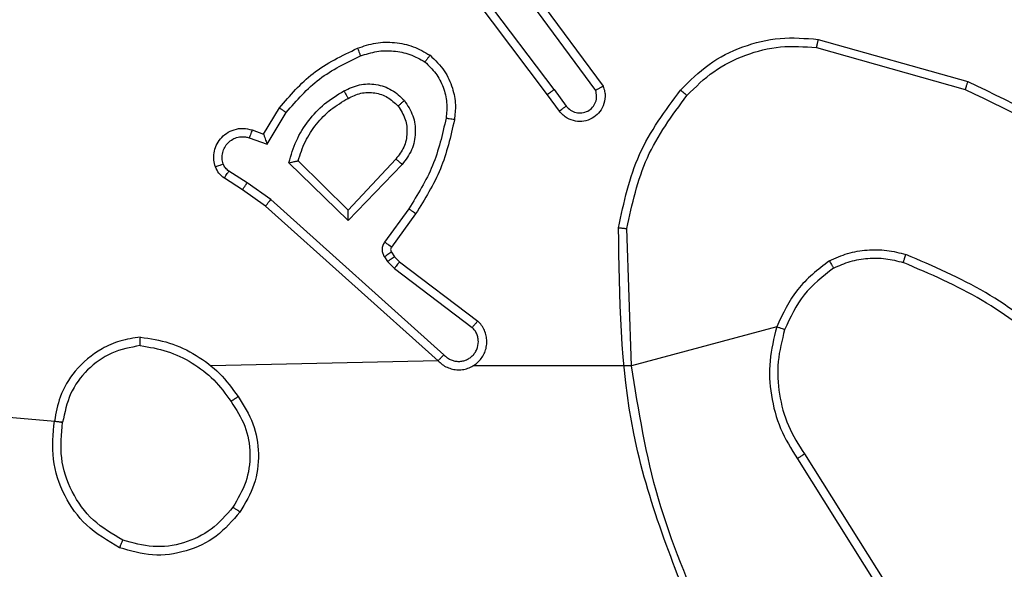
# Model space of a CAD drawing. Units: millimetres. Extents: x 66 to 826, y 243 to 980.
# Drawn here: x 371 to 374, y 603 to 604 of the extents above; entities that cross this region are included whole.
import ezdxf

# ---------------------------------------------------------------- set-up
doc = ezdxf.new("R2010")
doc.units = ezdxf.units.MM
doc.header["$LTSCALE"] = 42
doc.layers.add('FORMAT', color=7, linetype='Continuous')
doc.styles.add('SLDTEXTSTYLE2', font='TXT', dxfattribs={"width": 0.75})
doc.dimstyles.new('SLDDIMSTYLE1', dxfattribs={"dimtxt": 14.7, "dimasz": 13.8684, "dimexe": 0, "dimexo": 0.0625, "dimgap": 3.675, "dimtad": 1, "dimdec": 0, "dimrnd": 1e-09, "dimzin": 12, "dimdsep": 46, "dimtxsty": 'SLDTEXTSTYLE2', "dimsah": 1, "dimcen": 0.09, "dimadec": 0, "dimazin": 3, "dimtfac": 1, "dimtdec": 0, "dimtofl": 0, "dimtmove": 0, "dimatfit": 3, "dimfxl": 1, "dimfrac": 2, "dimtolj": 1, "dimtzin": 12, "dimarcsym": 0})
doc.dimstyles.new('SLDDIMSTYLE2', dxfattribs={"dimtxt": 14.7, "dimasz": 13.8684, "dimexe": 0, "dimexo": 0.0625, "dimgap": 3.675, "dimtad": 1, "dimdec": 0, "dimrnd": 1e-09, "dimzin": 12, "dimdsep": 46, "dimtxsty": 'SLDTEXTSTYLE2', "dimsah": 1, "dimcen": 0.09, "dimadec": 0, "dimazin": 3, "dimtfac": 1, "dimtofl": 0, "dimtmove": 0, "dimatfit": 3, "dimfxl": 1, "dimfrac": 2, "dimtolj": 1, "dimtzin": 12, "dimarcsym": 0})

# ---------------------------------------------------------------- blocks, each defined once
blk = doc.blocks.new('_D')
at = {"layer": 'FORMAT'}
for p, q in [((65.9453, 742.1376), (65.9453, 243.4684)), ((725.9453, 520.1376), (725.9453, 243.4684)), ((65.9453, 247.6684), (725.9453, 247.6684))]:
    blk.add_line(p, q, dxfattribs=at)
for points in [[(65.9453, 247.6684), (79.8137, 245.5348), (79.8137, 249.802)], [(725.9453, 247.6684), (712.0769, 249.802), (712.0769, 245.5348)]]:
    blk.add_solid(points, dxfattribs=at)
at = {"layer": 'FORMAT', "insert": (397.8697, 266.6177), "char_height": 14.7, "attachment_point": 1, "style": 'SLDTEXTSTYLE2'}
blk.add_mtext('660', dxfattribs=at)
blk = doc.blocks.new('_D_1')
at = {"layer": 'FORMAT'}
for p, q in [((234.1453, 980.3376), (825.5331, 980.3376)), ((821.3331, 980.3376), (821.3331, 324.3376)), ((530.1453, 324.3376), (825.5331, 324.3376))]:
    blk.add_line(p, q, dxfattribs=at)
for points in [[(821.3331, 980.3376), (819.1995, 966.4692), (823.4667, 966.4692)], [(821.3331, 324.3376), (823.4667, 338.206), (819.1995, 338.206)]]:
    blk.add_solid(points, dxfattribs=at)
at = {"layer": 'FORMAT', "insert": (802.3838, 617.7691), "char_height": 14.7, "attachment_point": 1, "rotation": 90, "style": 'SLDTEXTSTYLE2'}
blk.add_mtext('656', dxfattribs=at)
blk = doc.blocks.new('_D_2')
at = {"layer": 'FORMAT'}
for p, q in [((215.9453, 759.2241), (215.9453, 281.4176)), ((525.9453, 595.8876), (525.9453, 281.4176)), ((215.9453, 285.6176), (525.9453, 285.6176))]:
    blk.add_line(p, q, dxfattribs=at)
for points in [[(215.9453, 285.6176), (229.8137, 283.484), (229.8137, 287.7512)], [(525.9453, 285.6176), (512.0769, 287.7512), (512.0769, 283.484)]]:
    blk.add_solid(points, dxfattribs=at)
at = {"layer": 'FORMAT', "insert": (397.8697, 304.5669), "char_height": 14.7, "attachment_point": 1, "style": 'SLDTEXTSTYLE2'}
blk.add_mtext('310', dxfattribs=at)
blk = doc.blocks.new('_D_3')
at = {"layer": 'FORMAT'}
for p, q in [((233.3453, 830.3376), (784.7599, 830.3376)), ((780.5599, 830.3376), (780.5599, 524.3376)), ((528.3953, 524.3376), (784.7599, 524.3376))]:
    blk.add_line(p, q, dxfattribs=at)
for points in [[(780.5599, 830.3376), (778.4263, 816.4692), (782.6935, 816.4692)], [(780.5599, 524.3376), (782.6935, 538.206), (778.4263, 538.206)]]:
    blk.add_solid(points, dxfattribs=at)
at = {"layer": 'FORMAT', "insert": (761.6106, 617.7691), "char_height": 14.7, "attachment_point": 1, "rotation": 90, "style": 'SLDTEXTSTYLE2'}
blk.add_mtext('306', dxfattribs=at)

msp = doc.modelspace()

# ---------------------------------------------------------------- linework, layer by layer
at = {"color": 7, "linetype": 'Continuous', "lineweight": 25}
for p, q in [((372.5271, 603.9056), (372.3019, 604.2042)), ((372.5431, 603.9176), (372.3171, 604.2174)), ((372.489, 604.1557), (372.6594, 603.9255)), ((372.4734, 604.1432), (372.6416, 603.9158)), ((373.1699, 604.0368), (373.525, 603.937)), ((373.1657, 604.0174), (373.5187, 603.9182)), ((372.5431, 603.9176), (372.5717, 603.8787)), ((372.5556, 603.8668), (372.5271, 603.9056)), ((371.8532, 603.8122), (371.8907, 603.8744)), ((371.8616, 603.7879), (371.9071, 603.8634)), ((371.8262, 603.8219), (371.8532, 603.8122)), ((371.8193, 603.8032), (371.8616, 603.7879)), ((372.1673, 603.7529), (372.0538, 603.6319)), ((372.0542, 603.6069), (371.9134, 603.7442)), ((372.0538, 603.6319), (371.9353, 603.7486)), ((372.1826, 603.7403), (372.0542, 603.6069)), ((371.8033, 603.6798), (371.7602, 603.7075)), ((371.8142, 603.6965), (371.7707, 603.7244)), ((371.8701, 603.6566), (371.8142, 603.6965)), ((371.8579, 603.6409), (371.8033, 603.6798)), ((372.2674, 603.2745), (371.8579, 603.6409)), ((372.2814, 603.2887), (371.8701, 603.6566)), ((372.1979, 603.6349), (372.1406, 603.556)), ((372.2143, 603.6231), (372.1569, 603.5442)), ((372.7267, 603.2626), (372.7159, 603.5881)), ((372.1401, 603.5207), (372.1478, 603.5097)), ((372.1568, 603.532), (372.1644, 603.521)), ((372.1644, 603.521), (372.1759, 603.509)), ((372.1478, 603.5097), (372.1637, 603.4931)), ((372.1759, 603.509), (372.3617, 603.3687)), ((372.1637, 603.4931), (372.3487, 603.3534)), ((373.0715, 603.3546), (372.7267, 603.2626)), ((371.3761, 603.1284), (369.8204, 603.2626)), ((372.2674, 603.2745), (371.7278, 603.2626)), ((372.7267, 603.2626), (372.3511, 603.2626)), ((373.1372, 603.0533), (373.3295, 602.7474)), ((373.1206, 603.042), (373.3127, 602.7366))]:
    msp.add_line(p, q, dxfattribs=at)
for points, knots in [([(372.8434, 603.9167), (372.8649, 603.9381), (372.9078, 603.9811), (372.99, 604.022), (373.0791, 604.0441), (373.1396, 604.0392), (373.1699, 604.0368)], [0, 0, 0, 0, 0.2500266, 0.500025, 0.7500006, 1, 1, 1, 1]), ([(373.1699, 604.0368), (373.1698, 604.0366), (373.1697, 604.0362), (373.1691, 604.0333), (373.1683, 604.0297), (373.1676, 604.0262), (373.1667, 604.022), (373.166, 604.0189), (373.1657, 604.0174)], [0, 0, 0, 0, 0.201431, 0.435596, 0.564106, 0.701404, 0.846916, 1, 1, 1, 1]), ([(371.8907, 603.8744), (371.9158, 603.9037), (371.9677, 603.9639), (372.0394, 603.9981), (372.0763, 604.0158)], [0, 0, 0, 0, 0.4854555, 1, 1, 1, 1]), ([(372.0763, 604.0158), (372.0906, 604.0206), (372.1191, 604.0303), (372.1646, 604.0308), (372.2092, 604.0216), (372.2354, 604.0067), (372.2484, 603.9992)], [0, 0, 0, 0, 0.250029, 0.499926, 0.750023, 1, 1, 1, 1]), ([(372.0763, 604.0158), (372.0764, 604.0155), (372.0765, 604.0149), (372.0782, 604.0106), (372.0806, 604.0046), (372.0826, 603.9998), (372.0836, 603.9974)], [0, 0, 0, 0, 0.24967, 0.499583, 0.749717, 1, 1, 1, 1]), ([(372.0836, 603.9974), (372.0963, 604.0016), (372.1216, 604.0101), (372.1619, 604.0104), (372.2014, 604.0027), (372.2247, 603.9897), (372.2364, 603.9832)], [0, 0, 0, 0, 0.249959, 0.499994, 0.750108, 1, 1, 1, 1]), ([(372.8585, 603.9037), (372.8788, 603.9238), (372.9194, 603.9639), (372.9968, 604.0019), (373.0803, 604.0235), (373.1372, 604.0194), (373.1657, 604.0174)], [0, 0, 0, 0, 0.249878, 0.500032, 0.750124, 1, 1, 1, 1]), ([(371.9071, 603.8634), (371.9318, 603.8919), (371.9814, 603.9488), (372.0495, 603.9812), (372.0836, 603.9974)], [0, 0, 0, 0, 0.499964, 1, 1, 1, 1]), ([(372.2484, 603.9992), (372.2483, 603.999), (372.2479, 603.9986), (372.2458, 603.9959), (372.2435, 603.9928), (372.2413, 603.9899), (372.2389, 603.9867), (372.2373, 603.9844), (372.2364, 603.9832)], [0, 0, 0, 0, 0.227241, 0.469118, 0.595804, 0.726734, 0.861734, 1, 1, 1, 1]), ([(372.2484, 603.9992), (372.2606, 603.9875), (372.2838, 603.9652), (372.3026, 603.923), (372.3103, 603.883), (372.3076, 603.8579), (372.3063, 603.8462)], [0, 0, 0, 0, 0.294138, 0.558918, 0.794216, 1, 1, 1, 1]), ([(372.2364, 603.9832), (372.2454, 603.9746), (372.2635, 603.9574), (372.2809, 603.9237), (372.2899, 603.887), (372.2876, 603.8621), (372.2865, 603.8497)], [0, 0, 0, 0, 0.249999, 0.500059, 0.749962, 1, 1, 1, 1]), ([(372.044, 603.9144), (372.056, 603.9201), (372.08, 603.9315), (372.1204, 603.9317), (372.1589, 603.9191), (372.1781, 603.9008), (372.1877, 603.8916)], [0, 0, 0, 0, 0.25, 0.499965, 0.749635, 1, 1, 1, 1]), ([(372.5431, 603.9176), (372.541, 603.9161), (372.5368, 603.913), (372.5315, 603.909), (372.5279, 603.9062), (372.5274, 603.9058), (372.5271, 603.9056)], [0, 0, 0, 0, 0.250406, 0.500443, 0.750424, 1, 1, 1, 1]), ([(372.6594, 603.9255), (372.6608, 603.9215), (372.6635, 603.9136), (372.6648, 603.8977), (372.661, 603.8791), (372.6496, 603.8613), (372.6334, 603.8484), (372.6142, 603.8417), (372.5932, 603.8419), (372.5765, 603.848), (372.5638, 603.8569), (372.5584, 603.8634), (372.5556, 603.8668)], [0, 0, 0, 0, 0.072727, 0.142667, 0.273159, 0.39225, 0.499938, 0.623533, 0.735196, 0.85487, 0.924406, 1, 1, 1, 1]), ([(372.5717, 603.8787), (372.5749, 603.8751), (372.5813, 603.868), (372.5949, 603.8624), (372.6093, 603.8617), (372.6232, 603.8661), (372.6346, 603.8751), (372.6421, 603.8875), (372.6451, 603.9019), (372.6428, 603.9112), (372.6416, 603.9158)], [0, 0, 0, 0, 0.125082, 0.250098, 0.375119, 0.500026, 0.625061, 0.750022, 0.875028, 1, 1, 1, 1]), ([(372.6594, 603.9255), (372.6593, 603.9254), (372.6591, 603.9254), (372.6579, 603.9247), (372.6562, 603.9238), (372.6532, 603.9221), (372.6483, 603.9194), (372.6438, 603.917), (372.6416, 603.9158)], [0, 0, 0, 0, 0.132083, 0.262291, 0.390189, 0.515844, 0.761089, 1, 1, 1, 1]), ([(372.696, 603.5899), (372.7087, 603.6497), (372.734, 603.7694), (372.8069, 603.8676), (372.8434, 603.9167)], [0, 0, 0, 0, 0.500005, 1, 1, 1, 1]), ([(372.8434, 603.9167), (372.8437, 603.9164), (372.8443, 603.9159), (372.8483, 603.9125), (372.8533, 603.9082), (372.8568, 603.9052), (372.8585, 603.9037)], [0, 0, 0, 0, 0.279904, 0.559046, 0.779724, 1, 1, 1, 1]), ([(373.525, 603.937), (373.525, 603.9368), (373.5249, 603.9364), (373.5239, 603.9336), (373.5228, 603.9301), (373.5216, 603.9267), (373.5203, 603.9226), (373.5192, 603.9197), (373.5187, 603.9182)], [0, 0, 0, 0, 0.200794, 0.433829, 0.563003, 0.700336, 0.846387, 1, 1, 1, 1]), ([(373.5187, 603.9182), (373.6356, 603.8621), (373.8693, 603.7501), (374.0413, 603.5562), (374.1273, 603.4592)], [0, 0, 0, 0, 0.499994, 1, 1, 1, 1]), ([(373.525, 603.937), (373.6418, 603.8814), (373.8785, 603.7688), (374.0528, 603.573), (374.1411, 603.4737)], [0, 0, 0, 0, 0.4932763, 1, 1, 1, 1]), ([(371.9134, 603.7442), (371.9186, 603.762), (371.9288, 603.7975), (371.9586, 603.8447), (371.9965, 603.8858), (372.0281, 603.9049), (372.044, 603.9144)], [0, 0, 0, 0, 0.249917, 0.499978, 0.750025, 1, 1, 1, 1]), ([(371.9353, 603.7486), (371.9403, 603.7641), (371.9504, 603.7953), (371.9776, 603.8364), (372.0118, 603.8719), (372.04, 603.8886), (372.0541, 603.8969)], [0, 0, 0, 0, 0.250038, 0.499963, 0.750023, 1, 1, 1, 1]), ([(372.044, 603.9144), (372.0449, 603.9128), (372.0467, 603.9096), (372.0491, 603.9054), (372.051, 603.9022), (372.0527, 603.8993), (372.0538, 603.8972), (372.054, 603.897), (372.0541, 603.8969)], [0, 0, 0, 0, 0.180375, 0.34507, 0.493132, 0.626177, 0.844553, 1, 1, 1, 1]), ([(372.0541, 603.8969), (372.0638, 603.9016), (372.0837, 603.9114), (372.1171, 603.9115), (372.1489, 603.9011), (372.1645, 603.8862), (372.1725, 603.8787)], [0, 0, 0, 0, 0.246841, 0.507814, 0.749936, 1, 1, 1, 1]), ([(372.1725, 603.8787), (372.1727, 603.8789), (372.1732, 603.8793), (372.1766, 603.8823), (372.1817, 603.8866), (372.1857, 603.8899), (372.1877, 603.8916)], [0, 0, 0, 0, 0.249842, 0.499741, 0.749952, 1, 1, 1, 1]), ([(372.1877, 603.8916), (372.1952, 603.88), (372.2103, 603.8568), (372.2156, 603.8149), (372.2074, 603.7736), (372.1909, 603.7514), (372.1826, 603.7403)], [0, 0, 0, 0, 0.250332, 0.50015, 0.750124, 1, 1, 1, 1]), ([(372.7159, 603.5881), (372.7283, 603.6458), (372.7531, 603.7613), (372.8234, 603.8562), (372.8585, 603.9037)], [0, 0, 0, 0, 0.499975, 1, 1, 1, 1]), ([(371.8907, 603.8744), (371.8909, 603.8743), (371.8913, 603.8741), (371.8938, 603.8724), (371.8968, 603.8703), (371.8998, 603.8683), (371.9033, 603.866), (371.9058, 603.8643), (371.9071, 603.8634)], [0, 0, 0, 0, 0.2063474, 0.4415026, 0.5702869, 0.7061932, 0.8495683, 1, 1, 1, 1]), ([(372.1725, 603.8787), (372.1791, 603.8684), (372.1915, 603.8489), (372.1953, 603.8139), (372.1884, 603.7802), (372.1743, 603.7619), (372.1673, 603.7529)], [0, 0, 0, 0, 0.2651754, 0.4999969, 0.7527288, 1, 1, 1, 1]), ([(372.5556, 603.8668), (372.5558, 603.867), (372.5563, 603.8674), (372.56, 603.8701), (372.5653, 603.8741), (372.5695, 603.8771), (372.5717, 603.8787)], [0, 0, 0, 0, 0.250397, 0.499798, 0.749753, 1, 1, 1, 1]), ([(372.2865, 603.8497), (372.2777, 603.8114), (372.2603, 603.7348), (372.2187, 603.6682), (372.1979, 603.6349)], [0, 0, 0, 0, 0.50001, 1, 1, 1, 1]), ([(372.3063, 603.8462), (372.2973, 603.8064), (372.2792, 603.7269), (372.2359, 603.6577), (372.2143, 603.6231)], [0, 0, 0, 0, 0.500214, 1, 1, 1, 1]), ([(372.3063, 603.8462), (372.306, 603.8463), (372.3054, 603.8464), (372.3008, 603.8472), (372.2942, 603.8483), (372.2891, 603.8492), (372.2865, 603.8497)], [0, 0, 0, 0, 0.249846, 0.499696, 0.750022, 1, 1, 1, 1]), ([(371.7388, 603.7346), (371.7374, 603.7399), (371.7345, 603.7506), (371.7352, 603.7679), (371.7402, 603.7853), (371.7502, 603.8014), (371.7648, 603.8148), (371.7834, 603.8236), (371.8049, 603.8271), (371.819, 603.8237), (371.8262, 603.8219)], [0, 0, 0, 0, 0.10595, 0.217331, 0.334124, 0.456488, 0.584211, 0.717331, 0.856058, 1, 1, 1, 1]), ([(371.8262, 603.8219), (371.8261, 603.8216), (371.8258, 603.821), (371.8242, 603.8168), (371.8219, 603.8105), (371.8201, 603.8056), (371.8193, 603.8032)], [0, 0, 0, 0, 0.250426, 0.500122, 0.749875, 1, 1, 1, 1]), ([(371.7575, 603.7413), (371.7563, 603.7457), (371.7541, 603.7545), (371.7555, 603.7682), (371.7603, 603.781), (371.7686, 603.792), (371.7796, 603.8003), (371.7924, 603.8052), (371.8043, 603.8062), (371.8133, 603.805), (371.8177, 603.8037), (371.8193, 603.8032)], [0, 0, 0, 0, 0.124854, 0.249757, 0.374644, 0.499763, 0.625391, 0.749795, 0.874839, 0.953719, 1, 1, 1, 1]), ([(371.8532, 603.8122), (371.8532, 603.812), (371.8533, 603.8118), (371.8538, 603.8101), (371.8547, 603.8076), (371.8561, 603.8035), (371.8584, 603.7969), (371.8604, 603.7913), (371.8616, 603.7879)], [0, 0, 0, 0, 0.111194, 0.229695, 0.357726, 0.497633, 0.702469, 1, 1, 1, 1]), ([(372.1826, 603.7403), (372.1813, 603.7414), (372.1787, 603.7434), (372.1753, 603.7463), (372.1724, 603.7486), (372.1697, 603.7508), (372.1677, 603.7525), (372.1675, 603.7528), (372.1673, 603.7529)], [0, 0, 0, 0, 0.165594, 0.319613, 0.462062, 0.59238, 0.819568, 1, 1, 1, 1]), ([(371.7388, 603.7346), (371.7391, 603.7348), (371.7397, 603.735), (371.7439, 603.7365), (371.7501, 603.7387), (371.755, 603.7404), (371.7575, 603.7413)], [0, 0, 0, 0, 0.2503841, 0.5001846, 0.74994, 1, 1, 1, 1]), ([(371.7602, 603.7075), (371.7555, 603.7111), (371.7461, 603.7184), (371.7413, 603.7292), (371.7388, 603.7346)], [0, 0, 0, 0, 0.499878, 1, 1, 1, 1]), ([(371.7707, 603.7244), (371.7678, 603.7267), (371.762, 603.7312), (371.759, 603.7379), (371.7575, 603.7413)], [0, 0, 0, 0, 0.499688, 1, 1, 1, 1]), ([(371.9134, 603.7442), (371.9154, 603.7446), (371.9188, 603.7453), (371.924, 603.7463), (371.9282, 603.7473), (371.9316, 603.7479), (371.9337, 603.7483), (371.935, 603.7486), (371.9352, 603.7486), (371.9353, 603.7486)], [0, 0, 0, 0, 0.176934, 0.320107, 0.501559, 0.636345, 0.764462, 0.885411, 1, 1, 1, 1]), ([(371.7602, 603.7075), (371.7604, 603.7078), (371.7607, 603.7085), (371.7635, 603.713), (371.767, 603.7186), (371.7695, 603.7225), (371.7707, 603.7244)], [0, 0, 0, 0, 0.27968, 0.559173, 0.779314, 1, 1, 1, 1]), ([(371.8033, 603.6798), (371.8034, 603.68), (371.8036, 603.6805), (371.8054, 603.6832), (371.8074, 603.6864), (371.8094, 603.6894), (371.8117, 603.6928), (371.8134, 603.6953), (371.8142, 603.6965)], [0, 0, 0, 0, 0.21713, 0.454847, 0.582683, 0.716076, 0.855626, 1, 1, 1, 1]), ([(371.8579, 603.6409), (371.858, 603.6411), (371.8582, 603.6414), (371.86, 603.6438), (371.8622, 603.6467), (371.8645, 603.6495), (371.8671, 603.6529), (371.8691, 603.6554), (371.8701, 603.6566)], [0, 0, 0, 0, 0.1987073, 0.4309978, 0.5600387, 0.6979159, 0.8444328, 1, 1, 1, 1]), ([(372.2143, 603.6231), (372.2141, 603.6233), (372.2136, 603.6236), (372.2098, 603.6263), (372.2043, 603.6302), (372.2001, 603.6333), (372.1979, 603.6349)], [0, 0, 0, 0, 0.250326, 0.499904, 0.750141, 1, 1, 1, 1]), ([(372.0542, 603.6069), (372.0541, 603.6106), (372.0541, 603.6165), (372.0538, 603.6232), (372.0538, 603.6273), (372.0538, 603.6299), (372.0538, 603.6316), (372.0538, 603.6318), (372.0538, 603.6319)], [0, 0, 0, 0, 0.308316, 0.50182, 0.641023, 0.769455, 0.888519, 1, 1, 1, 1]), ([(372.696, 603.5899), (372.6962, 603.5899), (372.6967, 603.5899), (372.6997, 603.5896), (372.7034, 603.5893), (372.707, 603.5889), (372.7113, 603.5885), (372.7143, 603.5882), (372.7159, 603.5881)], [0, 0, 0, 0, 0.204802, 0.439075, 0.568185, 0.704372, 0.847956, 1, 1, 1, 1]), ([(372.8879, 602.638), (372.826, 602.7906), (372.7021, 603.0958), (372.6981, 603.4252), (372.696, 603.5899)], [0, 0, 0, 0, 0.500007, 1, 1, 1, 1]), ([(372.1406, 603.556), (372.1389, 603.5533), (372.1357, 603.5479), (372.1343, 603.5384), (372.1355, 603.5289), (372.1386, 603.5234), (372.1401, 603.5207)], [0, 0, 0, 0, 0.249966, 0.500116, 0.750015, 1, 1, 1, 1]), ([(372.1569, 603.5442), (372.1566, 603.5444), (372.1559, 603.5448), (372.1516, 603.548), (372.1462, 603.5519), (372.1424, 603.5546), (372.1406, 603.556)], [0, 0, 0, 0, 0.279906, 0.559363, 0.779091, 1, 1, 1, 1]), ([(372.1569, 603.5442), (372.1564, 603.5433), (372.1553, 603.5415), (372.1548, 603.5383), (372.1551, 603.535), (372.1562, 603.533), (372.1568, 603.532)], [0, 0, 0, 0, 0.237226, 0.483694, 0.737905, 1, 1, 1, 1]), ([(372.1568, 603.532), (372.1564, 603.5318), (372.1558, 603.5314), (372.1514, 603.5284), (372.1459, 603.5246), (372.1421, 603.522), (372.1401, 603.5207)], [0, 0, 0, 0, 0.279627, 0.55905, 0.779278, 1, 1, 1, 1]), ([(372.1644, 603.521), (372.164, 603.5208), (372.1633, 603.5204), (372.1589, 603.5174), (372.1534, 603.5137), (372.1496, 603.511), (372.1478, 603.5097)], [0, 0, 0, 0, 0.279902, 0.559458, 0.779791, 1, 1, 1, 1]), ([(373.1966, 603.5114), (373.2108, 603.5178), (373.2394, 603.5306), (373.2859, 603.5383), (373.3331, 603.5383), (373.3633, 603.5303), (373.3784, 603.5264)], [0, 0, 0, 0, 0.249924, 0.499986, 0.750017, 1, 1, 1, 1]), ([(373.2066, 603.4941), (373.2196, 603.4999), (373.2455, 603.5115), (373.2878, 603.5185), (373.3306, 603.5183), (373.358, 603.5111), (373.3718, 603.5075)], [0, 0, 0, 0, 0.250043, 0.500005, 0.750061, 1, 1, 1, 1]), ([(373.3718, 603.5075), (373.3718, 603.5076), (373.372, 603.508), (373.3729, 603.5105), (373.3741, 603.5138), (373.3753, 603.5173), (373.3768, 603.5216), (373.3779, 603.5247), (373.3784, 603.5264)], [0, 0, 0, 0, 0.181395, 0.408347, 0.538713, 0.681137, 0.835074, 1, 1, 1, 1]), ([(373.7376, 603.3148), (373.6823, 603.3578), (373.5717, 603.4438), (373.4429, 603.4988), (373.3784, 603.5264)], [0, 0, 0, 0, 0.500014, 1, 1, 1, 1]), ([(372.1759, 603.509), (372.1757, 603.5087), (372.1752, 603.5081), (372.1719, 603.5039), (372.1679, 603.4986), (372.1651, 603.4949), (372.1637, 603.4931)], [0, 0, 0, 0, 0.279936, 0.558896, 0.779606, 1, 1, 1, 1]), ([(373.1966, 603.5114), (373.1694, 603.4904), (373.115, 603.4483), (373.086, 603.3858), (373.0715, 603.3546)], [0, 0, 0, 0, 0.500021, 1, 1, 1, 1]), ([(373.2066, 603.4941), (373.1813, 603.4745), (373.1307, 603.4353), (373.1039, 603.3772), (373.0904, 603.3481)], [0, 0, 0, 0, 0.500024, 1, 1, 1, 1]), ([(373.1966, 603.5114), (373.1974, 603.5099), (373.1991, 603.507), (373.2014, 603.5031), (373.2032, 603.4998), (373.205, 603.4968), (373.2063, 603.4946), (373.2065, 603.4942), (373.2066, 603.4941)], [0, 0, 0, 0, 0.167159, 0.322479, 0.465683, 0.596146, 0.822414, 1, 1, 1, 1]), ([(373.7245, 603.2995), (373.6708, 603.3414), (373.5623, 603.426), (373.4357, 603.4801), (373.3718, 603.5075)], [0, 0, 0, 0, 0.494662, 1, 1, 1, 1]), ([(372.2674, 603.2745), (372.2707, 603.2714), (372.2771, 603.2651), (372.2889, 603.2585), (372.3017, 603.2542), (372.3151, 603.2525), (372.3286, 603.2536), (372.3416, 603.2574), (372.3535, 603.2636), (372.3673, 603.2749), (372.3774, 603.29), (372.3825, 603.3069), (372.3837, 603.3204), (372.3822, 603.3338), (372.378, 603.3468), (372.3713, 603.3588), (372.3649, 603.3654), (372.3617, 603.3687)], [0, 0, 0, 0, 0.0625291, 0.1250528, 0.187609, 0.2501733, 0.3126978, 0.3751626, 0.4377283, 0.5002657, 0.62229, 0.6842246, 0.7465333, 0.8092964, 0.8725034, 0.9360456, 1, 1, 1, 1]), ([(372.2814, 603.2887), (372.2837, 603.2865), (372.2881, 603.282), (372.2963, 603.2772), (372.3052, 603.274), (372.3145, 603.2727), (372.324, 603.2732), (372.3331, 603.2757), (372.3416, 603.2799), (372.349, 603.2858), (372.3552, 603.293), (372.3612, 603.304), (372.3638, 603.3166), (372.3625, 603.3291), (372.3596, 603.3382), (372.3551, 603.3465), (372.3508, 603.3511), (372.3487, 603.3534)], [0, 0, 0, 0, 0.062547, 0.125052, 0.18756, 0.250222, 0.312695, 0.375166, 0.437751, 0.500298, 0.562873, 0.625359, 0.749859, 0.8123, 0.874828, 0.937467, 1, 1, 1, 1]), ([(372.3617, 603.3687), (372.3617, 603.3687), (372.3616, 603.3686), (372.3605, 603.3673), (372.358, 603.3645), (372.3537, 603.3593), (372.3504, 603.3554), (372.3487, 603.3534)], [0, 0, 0, 0, 0.128665, 0.256416, 0.507633, 0.755348, 1, 1, 1, 1]), ([(373.0715, 603.3546), (373.0648, 603.328), (373.0515, 603.2748), (373.0564, 603.1921), (373.0771, 603.1119), (373.1061, 603.0653), (373.1206, 603.042)], [0, 0, 0, 0, 0.249917, 0.499974, 0.750031, 1, 1, 1, 1]), ([(373.0904, 603.3481), (373.0901, 603.3482), (373.0896, 603.3485), (373.0852, 603.35), (373.0789, 603.3521), (373.074, 603.3538), (373.0715, 603.3546)], [0, 0, 0, 0, 0.2500958, 0.500145, 0.749982, 1, 1, 1, 1]), ([(371.5608, 603.3304), (371.5444, 603.3281), (371.5127, 603.3235), (371.4575, 603.2992), (371.4053, 603.2555), (371.3681, 603.1933), (371.3602, 603.1507), (371.3567, 603.1314)], [0, 0, 0, 0, 0.160513, 0.310914, 0.580445, 0.810181, 1, 1, 1, 1]), ([(371.5604, 603.3104), (371.5604, 603.3119), (371.5604, 603.3148), (371.5604, 603.3189), (371.5605, 603.3225), (371.5605, 603.3264), (371.5606, 603.3297), (371.5607, 603.3302), (371.5608, 603.3304)], [0, 0, 0, 0, 0.143694, 0.282434, 0.415343, 0.543078, 0.781762, 1, 1, 1, 1]), ([(371.5608, 603.3304), (371.584, 603.3269), (371.6304, 603.3198), (371.6944, 603.2892), (371.751, 603.2465), (371.7787, 603.2085), (371.7925, 603.1896)], [0, 0, 0, 0, 0.249944, 0.499952, 0.749984, 1, 1, 1, 1]), ([(373.0904, 603.3481), (373.084, 603.323), (373.0713, 603.2728), (373.0755, 603.1946), (373.0957, 603.119), (373.1234, 603.0752), (373.1372, 603.0533)], [0, 0, 0, 0, 0.249977, 0.500005, 0.749963, 1, 1, 1, 1]), ([(371.5604, 603.3104), (371.5372, 603.306), (371.491, 603.2971), (371.4329, 603.2552), (371.3905, 603.1975), (371.3809, 603.1514), (371.3761, 603.1284)], [0, 0, 0, 0, 0.250306, 0.500071, 0.750035, 1, 1, 1, 1]), ([(371.5604, 603.3104), (371.582, 603.3068), (371.6251, 603.2998), (371.6844, 603.2707), (371.7372, 603.231), (371.763, 603.1957), (371.7759, 603.178)], [0, 0, 0, 0, 0.249922, 0.499977, 0.750058, 1, 1, 1, 1]), ([(372.2674, 603.2745), (372.2676, 603.2747), (372.268, 603.275), (372.2703, 603.2774), (372.2729, 603.2801), (372.2754, 603.2827), (372.2783, 603.2856), (372.2804, 603.2876), (372.2814, 603.2887)], [0, 0, 0, 0, 0.219706, 0.459025, 0.586398, 0.71914, 0.857183, 1, 1, 1, 1]), ([(372.9057, 602.6465), (372.8631, 602.7455), (372.7779, 602.9434), (372.7438, 603.1562), (372.7267, 603.2626)], [0, 0, 0, 0, 0.499994, 1, 1, 1, 1]), ([(371.7759, 603.178), (371.7771, 603.1789), (371.7796, 603.1806), (371.783, 603.183), (371.786, 603.1851), (371.7892, 603.1873), (371.7919, 603.1892), (371.7923, 603.1894), (371.7925, 603.1896)], [0, 0, 0, 0, 0.145135, 0.284672, 0.417912, 0.545954, 0.784289, 1, 1, 1, 1]), ([(371.7759, 603.178), (371.7882, 603.159), (371.8128, 603.1211), (371.8239, 603.0533), (371.815, 602.9853), (371.792, 602.9465), (371.7805, 602.927)], [0, 0, 0, 0, 0.2502178, 0.5000729, 0.7500452, 1, 1, 1, 1]), ([(371.7925, 603.1896), (371.806, 603.1687), (371.8325, 603.1273), (371.8444, 603.0534), (371.8351, 602.9792), (371.8097, 602.9367), (371.797, 602.9154)], [0, 0, 0, 0, 0.2519734, 0.4985523, 0.7488577, 1, 1, 1, 1]), ([(371.5115, 602.8308), (371.4837, 602.847), (371.4308, 602.8778), (371.3772, 602.9536), (371.3478, 603.0402), (371.3537, 603.101), (371.3567, 603.1314)], [0, 0, 0, 0, 0.2627269, 0.4999715, 0.7503868, 1, 1, 1, 1]), ([(371.3567, 603.1314), (371.3569, 603.1314), (371.3574, 603.1313), (371.3606, 603.1308), (371.3643, 603.1302), (371.3678, 603.1297), (371.3718, 603.1291), (371.3747, 603.1286), (371.3761, 603.1284)], [0, 0, 0, 0, 0.218445, 0.458244, 0.585053, 0.718166, 0.856898, 1, 1, 1, 1]), ([(371.519, 602.8491), (371.4945, 602.8634), (371.4454, 602.8918), (371.3951, 602.9619), (371.3679, 603.0438), (371.3734, 603.1002), (371.3761, 603.1284)], [0, 0, 0, 0, 0.250233, 0.500075, 0.750025, 1, 1, 1, 1]), ([(373.1372, 603.0533), (373.1371, 603.0531), (373.1367, 603.0529), (373.1343, 603.0513), (373.1313, 603.0492), (373.1283, 603.0472), (373.1247, 603.0447), (373.122, 603.0429), (373.1206, 603.042)], [0, 0, 0, 0, 0.195163, 0.426422, 0.555956, 0.694739, 0.84239, 1, 1, 1, 1]), ([(371.797, 602.9154), (371.7795, 602.895), (371.7444, 602.8542), (371.6702, 602.8196), (371.589, 602.8081), (371.5374, 602.8233), (371.5115, 602.8308)], [0, 0, 0, 0, 0.2499664, 0.4999565, 0.7499669, 1, 1, 1, 1]), ([(371.7805, 602.927), (371.7644, 602.9084), (371.7321, 602.8712), (371.6644, 602.8391), (371.5901, 602.8286), (371.5427, 602.8423), (371.519, 602.8491)], [0, 0, 0, 0, 0.249983, 0.499901, 0.74977, 1, 1, 1, 1]), ([(371.797, 602.9154), (371.7968, 602.9156), (371.7962, 602.916), (371.7924, 602.9186), (371.787, 602.9225), (371.7827, 602.9255), (371.7805, 602.927)], [0, 0, 0, 0, 0.250545, 0.500196, 0.750311, 1, 1, 1, 1]), ([(371.5115, 602.8308), (371.5116, 602.8311), (371.5117, 602.8316), (371.5129, 602.8345), (371.5143, 602.838), (371.5157, 602.8413), (371.5173, 602.845), (371.5184, 602.8478), (371.519, 602.8491)], [0, 0, 0, 0, 0.215974, 0.454927, 0.582398, 0.715724, 0.855475, 1, 1, 1, 1])]:
    msp.add_open_spline(points, degree=3, knots=knots, dxfattribs=at)

# ---------------------------------------------------------------- dimensions: what is measured, and where the dimension line sits
at = {"layer": 'FORMAT'}
for base, p1, p2, dimstyle, picture, middle in [((821.3331, 324.3376), (229.9453, 980.3376), (525.9453, 324.3376), 'SLDDIMSTYLE2', '_D_1', (821.3331, 634.0616)), ((780.5599, 524.3376), (229.1453, 830.3376), (524.1953, 524.3376), 'SLDDIMSTYLE1', '_D_3', (780.5599, 634.0616))]:
    dim = msp.add_linear_dim(base=base, p1=p1, p2=p2, angle=90, dimstyle=dimstyle, dxfattribs=at)
    dim.commit()
    dim.dimension.update_dxf_attribs({"geometry": picture, "text_midpoint": middle, "dimtype": 160})
for base, p1, p2, picture, middle in [((525.9453, 285.6176), (215.9453, 763.4241), (525.9453, 600.0876), '_D_2', (414.1622, 285.6176)), ((725.9453, 247.6684), (65.9453, 746.3376), (725.9453, 524.3376), '_D', (414.1622, 247.6684))]:
    dim = msp.add_linear_dim(base=base, p1=p1, p2=p2, dimstyle='SLDDIMSTYLE1', dxfattribs=at)
    dim.commit()
    dim.dimension.update_dxf_attribs({"geometry": picture, "text_midpoint": middle, "dimtype": 160})

doc.saveas('drawing.dxf')
